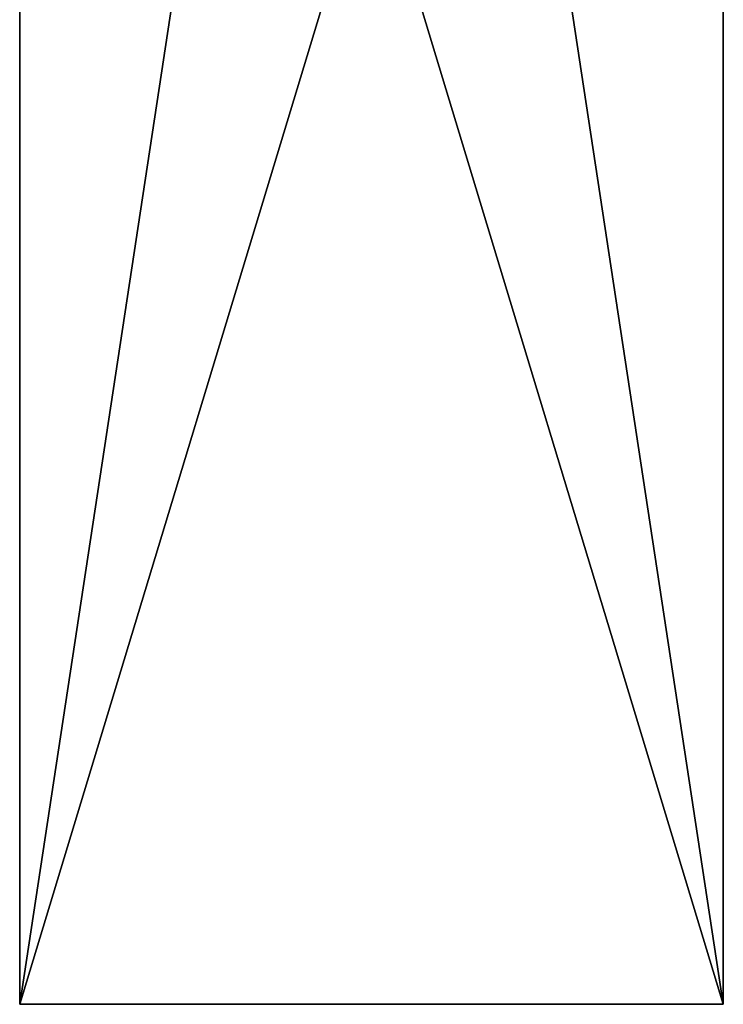
# Model space of a CAD drawing. Extents: x 6 to 9.5, y 9.4 to 49.9.
# Drawn here: x 6 to 9.5, y 9.4 to 14.3 of the extents above; entities that cross this region are included whole.
import ezdxf

# ---------------------------------------------------------------- set-up
doc = ezdxf.new("R2010")
doc.units = 0
doc.header["$MEASUREMENT"] = 0
doc.layers.add('DEFAULT', color=7, linetype='CONTINUOUS')

msp = doc.modelspace()

# ---------------------------------------------------------------- linework, layer by layer
at = {"layer": 'DEFAULT'}
for points in [[(6.028174, 15.066499, 2.636566), (6.028174, 15.171333, 1.750289), (6.028174, 9.397645, 3.500289)], [(6.028174, 9.397645, 3.500289), (6.028174, 15.171333, 1.750289), (6.028174, 9.397645, 0.000289)], [(6.028174, 15.066499, 0.864012), (6.028174, 9.397645, 0.000289), (6.028174, 15.171333, 1.750289)], [(6.891898, 15.066499, 0.000289), (7.778174, 15.171333, 0.000289), (6.028174, 9.397645, 0.000289)], [(6.028174, 9.397645, 0.000289), (7.778174, 15.171333, 0.000289), (9.528174, 9.397645, 0.000289)], [(9.528174, 9.397645, 3.500289), (7.778174, 15.171333, 3.500289), (6.028174, 9.397645, 3.500289)], [(6.891898, 15.066499, 3.500289), (6.028174, 9.397645, 3.500289), (7.778174, 15.171333, 3.500289)], [(8.664452, 15.066499, 0.000289), (9.528174, 9.397645, 0.000289), (7.778174, 15.171333, 0.000289)], [(8.664452, 15.066499, 3.500289), (7.778174, 15.171333, 3.500289), (9.528174, 9.397645, 3.500289)], [(9.528174, 15.066499, 0.864012), (9.528174, 15.171333, 1.750289), (9.528174, 9.397645, 0.000289)], [(9.528174, 9.397645, 0.000289), (9.528174, 15.171333, 1.750289), (9.528174, 9.397645, 3.500289)], [(9.528174, 15.066499, 2.636566), (9.528174, 9.397645, 3.500289), (9.528174, 15.171333, 1.750289)], [(6.028174, 14.780142, 3.500289), (6.028174, 15.066499, 2.636566), (6.028174, 9.397645, 3.500289)], [(6.028174, 14.780142, 0.000289), (6.028174, 9.397645, 0.000289), (6.028174, 15.066499, 0.864012)], [(6.028174, 14.780142, 0.000289), (6.891898, 15.066499, 0.000289), (6.028174, 9.397645, 0.000289)], [(6.028174, 14.780142, 3.500289), (6.028174, 9.397645, 3.500289), (6.891898, 15.066499, 3.500289)], [(9.528174, 14.780142, 0.000289), (9.528174, 9.397645, 0.000289), (8.664452, 15.066499, 0.000289)], [(9.528174, 14.780142, 3.500289), (8.664452, 15.066499, 3.500289), (9.528174, 9.397645, 3.500289)], [(9.528174, 14.780142, 0.000289), (9.528174, 15.066499, 0.864012), (9.528174, 9.397645, 0.000289)], [(9.528174, 14.780142, 3.500289), (9.528174, 9.397645, 3.500289), (9.528174, 15.066499, 2.636566)], [(9.528174, 9.397645, 0.000289), (9.528174, 9.397645, 3.500289), (6.028174, 9.397645, 0.000289)], [(9.528174, 9.397645, 3.500289), (6.028174, 9.397645, 3.500289), (6.028174, 9.397645, 0.000289)]]:
    msp.add_3dface(points, dxfattribs=at)

doc.saveas('drawing.dxf')
